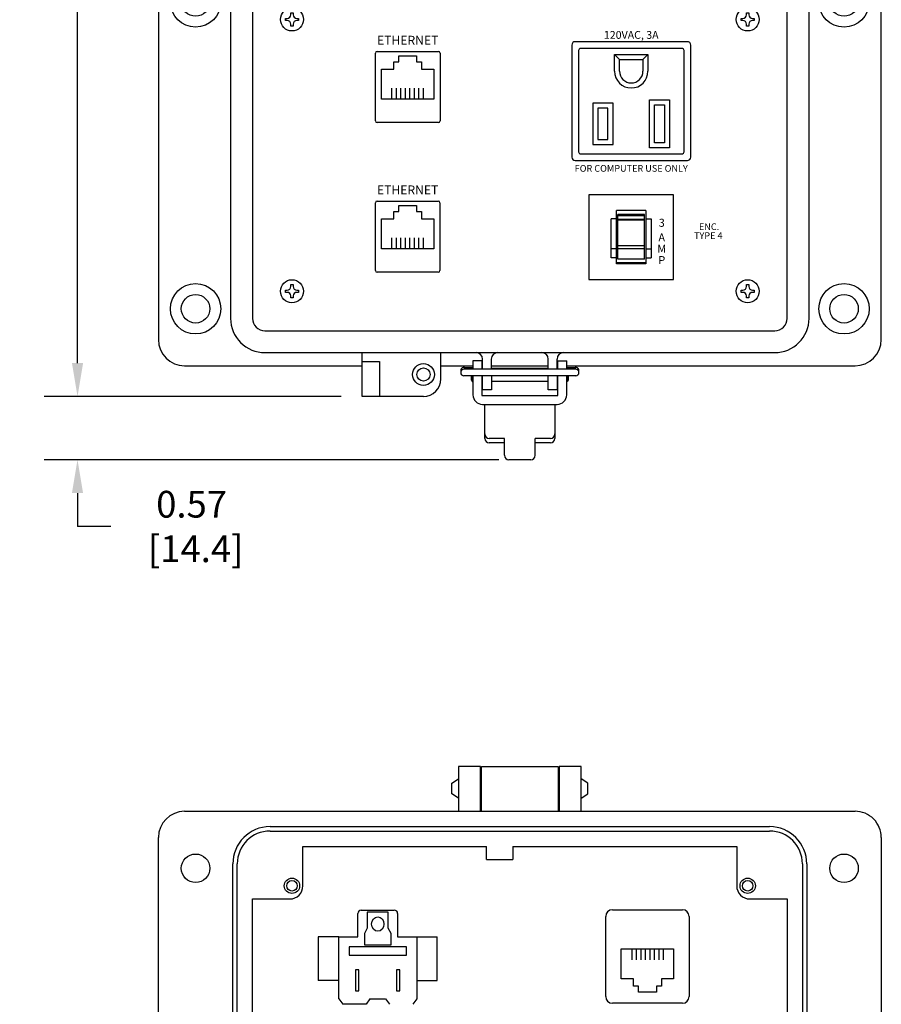
# Model space of a CAD drawing. Extents: x 1.5 to 24, y 1.9 to 31.
# Drawn here: x 2.9 to 10.6, y 13.1 to 22 of the extents above; entities that cross this region are included whole.
import ezdxf
from ezdxf.enums import TextEntityAlignment as Align

# ---------------------------------------------------------------- set-up
doc = ezdxf.new("R2010")
doc.units = 0
doc.header["$LTSCALE"] = 0.1
doc.header["$MEASUREMENT"] = 0
doc.linetypes.add('SLDSECTION0', pattern=[10.16, 6.35, -1.27, 1.27, -1.27])
doc.layers.get('0').update_dxf_attribs({"linetype": 'CONTINUOUS'})
doc.layers.get('DEFPOINTS').update_dxf_attribs({"linetype": 'CONTINUOUS'})
doc.styles.add('Airal', font='arial.ttf')
doc.styles.add('Arial', font='arial.ttf', dxfattribs={"height": 0.1})
doc.styles.add('Arial Bold', font='arialbd.ttf', dxfattribs={"height": 0.08})
doc.styles.add('Arial bold italic', font='arialbi.ttf', dxfattribs={"height": 0.08})
doc.dimstyles.new('STYLE V', dxfattribs={"dimscale": 3, "dimtxt": 0.08, "dimasz": 0.1, "dimexe": 0.1, "dimexo": 0.0625, "dimgap": 0.09, "dimtad": 0, "dimtih": 1, "dimtoh": 1, "dimzin": 0, "dimdsep": 46, "dimtxsty": 'Airal', "dimcen": 0.09, "dimadec": 0, "dimazin": 0, "dimtfac": 1, "dimtofl": 0, "dimtmove": 0, "dimatfit": 3, "dimfxl": 1, "dimtolj": 1, "dimtzin": 0, "dimarcsym": 0})

# ---------------------------------------------------------------- blocks, each defined once
blk = doc.blocks.new('M-REAR')
for p, q in [((-0.3543, 2.2913), (-0.5512, 2.2913)), ((-0.5512, 2.2913), (-0.5512, 2.0945)), ((-0.3543, 2.0945), (-0.3543, 2.2913)), ((0.5512, 2.2913), (0.3543, 2.2913)), ((0.3543, 2.2913), (0.3543, 2.0945)), ((0.5512, 2.0945), (0.5512, 2.2913)), ((-0.6101, 2.1417), (-0.551, 2.1805)), ((-0.6101, 2.139), (-0.6101, 2.1417)), ((-0.6101, 2.0473), (-0.6101, 2.139)), ((-0.3445, 2.183), (-0.3542, 2.183)), ((0.3542, 2.183), (0.3445, 2.183)), ((0.6101, 2.1417), (0.551, 2.1805)), ((0.6101, 2.0473), (0.6101, 2.1417)), ((-0.551, 2.0085), (-0.6101, 2.0473)), ((-0.5512, 2.0945), (-0.5512, 1.8976)), ((-0.3543, 1.8898), (-0.3543, 2.0945)), ((0.3543, 2.0945), (0.3543, 1.8898)), ((0.551, 2.0085), (0.6101, 2.0473)), ((0.5512, 1.8976), (0.5512, 2.0945)), ((-0.3445, 2.0059), (-0.3542, 2.0059)), ((0.3542, 2.0059), (0.3445, 2.0059)), ((-1.9488, 1.5748), (-0.2992, 1.5748)), ((-1.9488, 1.2205), (-1.9488, 1.5748)), ((-0.063, 1.5748), (1.9489, 1.5748)), ((1.9489, 1.5748), (1.9489, 1.2205)), ((-2.4015, -1.1024), (-2.4015, 1.1024)), ((-2.4015, 1.1024), (-2.0669, 1.1024)), ((2.067, 1.1024), (2.4016, 1.1024)), ((2.4016, 1.1024), (2.4016, -1.1024)), ((-2.0669, -1.1024), (-2.4015, -1.1024)), ((2.4016, -1.1024), (2.067, -1.1024)), ((-1.9488, -1.5748), (-1.9488, -1.2205)), ((1.9489, -1.2205), (1.9489, -1.5748)), ((-0.2992, -1.5748), (-1.9488, -1.5748)), ((1.9489, -1.5748), (-0.063, -1.5748))]:
    blk.add_line(p, q)
at = {"color": 7, "linetype": 'Continuous'}
for p, q in [((-0.3445, 2.2913), (0.3445, 2.2913)), ((-0.3445, 2.0945), (-0.3445, 2.2913)), ((0.3445, 2.2913), (0.3445, 2.0945)), ((-0.3445, 1.8898), (-0.3445, 2.0945)), ((0.3445, 2.0945), (0.3445, 1.8898)), ((-0.2992, 1.4567), (-0.2992, 1.5748)), ((-0.063, 1.5748), (-0.063, 1.4567)), ((-0.2992, 1.4567), (-0.063, 1.4567)), ((-0.2992, -1.5748), (-0.2992, -1.4567)), ((-0.2992, -1.4567), (-0.063, -1.4567)), ((-0.063, -1.4567), (-0.063, -1.5748))]:
    blk.add_line(p, q, dxfattribs=at)
at = {"linetype": 'Continuous'}
for p, q in [((-3.0118, 1.8898), (3.0117, 1.8898)), ((-2.2441, 1.752), (2.2441, 1.752)), ((-2.2441, 1.7126), (2.2441, 1.7126)), ((-3.248, -1.6535), (-3.248, 1.6535)), ((3.248, 1.6535), (3.248, -1.6535)), ((-2.5787, -1.4173), (-2.5787, 1.4173)), ((-2.5394, -1.4173), (-2.5394, 1.4173)), ((2.5394, 1.4173), (2.5394, -1.4173)), ((2.5787, 1.4173), (2.5787, -1.4173)), ((2.2441, -1.7126), (-2.2441, -1.7126)), ((2.2441, -1.752), (-2.2441, -1.752)), ((0.3346, -1.8898), (-3.0118, -1.8898)), ((-0.3346, -1.9685), (-0.3346, -1.8898)), ((-0.2559, -1.9685), (-0.2559, -1.8898)), ((0.2559, -1.9685), (0.2559, -1.8898)), ((0.7087, -1.8898), (0.3346, -1.8898)), ((0.3346, -1.9685), (0.3346, -1.8898)), ((0.7087, -2.0079), (0.7087, -1.8898)), ((3.0118, -1.8898), (1.4173, -1.8898)), ((1.4173, -2.0079), (1.4173, -1.8898)), ((-0.3346, -1.9685), (-0.3346, -2.1063)), ((-0.2559, -2.1063), (-0.2559, -1.9685)), ((0.2559, -1.9685), (0.2559, -2.1063)), ((0.3346, -2.1063), (0.3346, -1.9685)), ((1.4173, -2.1653), (1.4173, -2.0079)), ((-0.3346, -2.1063), (-0.2559, -2.1063)), ((0.2559, -2.1063), (0.3346, -2.1063)), ((0.8661, -2.1653), (1.2598, -2.1653)), ((1.2598, -2.1653), (1.4173, -2.1653))]:
    blk.add_line(p, q, dxfattribs=at)
for centre in [(-2.9134, 1.378), (2.9134, 1.378), (-2.9134, -1.3779), (2.9134, -1.3779)]:
    blk.add_circle(centre, 0.128, dxfattribs=at)
for centre, radius in [((-2.0472, 1.2205), 0.0689), ((-2.0472, 1.2205), 0.0472), ((2.0473, 1.2205), 0.0689), ((2.0473, 1.2205), 0.0472), ((-2.0472, -1.2205), 0.0689), ((-2.0472, -1.2205), 0.0472), ((2.0473, -1.2205), 0.0689), ((2.0473, -1.2205), 0.0472)]:
    blk.add_circle(centre, radius)
for centre, radius, start, end in [((-3.0118, 1.6535), 0.2362, 90, 180), ((3.0118, 1.6535), 0.2362, 0, 90.02541), ((-2.2441, 1.4173), 0.3346, 90, 180), ((-2.2441, 1.4173), 0.2953, 90, 180), ((2.2441, 1.4173), 0.3346, 0, 90), ((2.2441, 1.4173), 0.2953, 0, 90), ((-2.2441, -1.4173), 0.3346, 180, 270), ((-2.2441, -1.4173), 0.2953, 180, 270), ((2.2441, -1.4173), 0.2953, 270, 0), ((2.2441, -1.4173), 0.3346, 270, 0), ((-3.0118, -1.6535), 0.2362, 180, 270), ((3.0118, -1.6535), 0.2362, 270, 0), ((0.8661, -2.0079), 0.1575, 180, 270)]:
    blk.add_arc(centre, radius, start, end, dxfattribs=at)
for centre, start, end in [((-2.0669, 1.2205), 270, 0), ((2.067, 1.2205), 180, 270), ((-2.0669, -1.2205), 0, 90), ((2.067, -1.2205), 90, 180)]:
    blk.add_arc(centre, 0.1181, start, end)
blk = doc.blocks.new('screw head')
blk.add_lwpolyline([(-0.0427, -0.0099), (-0.0591, -0.0099), (-0.0591, 0.0099), (-0.0427, 0.0099, 0.414214), (-0.0099, 0.0427), (-0.0099, 0.0591), (0.0099, 0.0591), (0.0099, 0.0427, 0.414214), (0.0427, 0.0099), (0.0591, 0.0099), (0.0591, -0.0099), (0.0427, -0.0099, 0.414214), (0.0099, -0.0427), (0.0099, -0.0591), (-0.0099, -0.0591), (-0.0099, -0.0427, 0.414214)], format="xyb", close=True)
blk.add_circle((0, 0), 0.1035)
blk = doc.blocks.new('latch')
at = {"color": 7, "linetype": 'Continuous'}
for p, q in [((-0.4213, 0.122), (-0.4213, 0.0467)), ((-0.3425, 0.122), (-0.4213, 0.122)), ((-0.3425, 0.122), (-0.3425, 0.0467)), ((0.3425, 0.0467), (0.3425, 0.122)), ((0.3425, 0.122), (0.4213, 0.122)), ((0.4213, 0.0467), (0.4213, 0.122)), ((-0.4213, -0.0123), (-0.4213, -0.1817)), ((-0.3425, -0.0123), (-0.3425, -0.1817)), ((0.2559, -0.0625), (-0.2559, -0.0625)), ((0.3425, -0.1817), (0.3425, -0.0123)), ((0.4213, -0.1817), (0.4213, -0.0123)), ((-0.3346, -0.1896), (0.3346, -0.1896)), ((-0.3346, -0.2683), (0.3346, -0.2683)), ((-0.315, -0.5339), (-0.315, -0.2683)), ((0.315, -0.2683), (0.315, -0.5733))]:
    blk.add_line(p, q, dxfattribs=at)
for p, q in [((-0.5314, 0.0349), (-0.5314, 0.0172)), ((-0.5018, 0.0644), (-0.4212, 0.0644)), ((0.5018, 0.0467), (-0.5018, 0.0467)), ((-0.4324, 0.0467), (-0.429, 0.0575)), ((-0.429, 0.0575), (-0.4212, 0.0575)), ((-0.429, 0.0575), (-0.429, 0.0467)), ((-0.3424, 0.0575), (-0.3346, 0.0575)), ((-0.2559, 0.0575), (0.2559, 0.0575)), ((0.3346, 0.0575), (0.3424, 0.0575)), ((0.4212, 0.0644), (0.5018, 0.0644)), ((0.4212, 0.0575), (0.429, 0.0575)), ((0.429, 0.0575), (0.429, 0.0467)), ((0.4324, 0.0467), (0.429, 0.0575)), ((0.5314, 0.0172), (0.5314, 0.0349)), ((0.5018, -0.0123), (-0.5018, -0.0123)), ((-0.433, -0.0497), (-0.433, -0.0123)), ((-0.433, -0.0123), (-0.433, -0.0497)), ((-0.433, -0.0497), (-0.429, -0.0625)), ((-0.429, -0.0123), (-0.429, -0.0625)), ((-0.429, -0.0625), (-0.4212, -0.0625)), ((-0.3424, -0.0625), (-0.3346, -0.0625)), ((0.3346, -0.0625), (0.3424, -0.0625)), ((0.429, -0.0625), (0.4212, -0.0625)), ((0.429, -0.0123), (0.429, -0.0625)), ((0.433, -0.0497), (0.429, -0.0625)), ((0.433, -0.0123), (0.433, -0.0497)), ((-0.315, -0.5733), (-0.315, -0.5339)), ((-0.1378, -0.5733), (-0.2756, -0.5733)), ((-0.1378, -0.6126), (-0.2756, -0.6126)), ((-0.1378, -0.7256), (-0.1378, -0.5733)), ((0.2756, -0.5733), (0.1378, -0.5733)), ((0.1378, -0.7256), (0.1378, -0.5733)), ((0.2756, -0.6126), (0.1378, -0.6126)), ((0.0984, -0.765), (-0.0984, -0.765))]:
    blk.add_line(p, q)
for centre, radius, start, end in [((-0.5018, 0.0349), 0.0295, 23.57829, 180), ((-0.5018, 0.0172), 0.0295, 90, 270), ((0.5018, 0.0349), 0.0295, 0, 156.42171), ((0.5018, 0.0172), 0.0295, 270, 90), ((-0.2756, -0.5339), 0.0394, 180, 270), ((-0.2756, -0.5733), 0.0394, 180, 270), ((0.2756, -0.5339), 0.0394, 270, 0), ((0.2756, -0.5733), 0.0394, 270, 0), ((-0.0984, -0.7256), 0.0394, 180, 270), ((0.0984, -0.7256), 0.0394, 270, 0)]:
    blk.add_arc(centre, radius, start, end)
for centre, radius, start, end in [((-0.3346, -0.1817), 0.0866, 180, 270), ((-0.3346, -0.1817), 0.00787, 180, 270), ((0.3346, -0.1817), 0.00787, 270, 0), ((0.3346, -0.1817), 0.0866, 270, 0)]:
    blk.add_arc(centre, radius, start, end, dxfattribs=at)
blk = doc.blocks.new('glare')
for p, q in [((0, 0.1268), (0.2598, 0.3863)), ((0.0228, 0.0145), (0.4185, 0.4062)), ((0.1714, 0), (0.4311, 0.2595))]:
    blk.add_line(p, q)
blk = doc.blocks.new('M-OPEN')
at = {"color": 7, "linetype": 'Continuous'}
for p, q in [((-1.2205, 4.7795), (-0.6299, 4.7795)), ((-1.2205, 4.7795), (-1.2205, 4.4646)), ((-0.6299, 4.7795), (-0.6299, 4.4646)), ((-0.3346, 4.6614), (0.3346, 4.6614)), ((-0.3346, 4.4646), (-0.3346, 4.6614)), ((0.3346, 4.6614), (0.3346, 4.4646)), ((-1.2205, 4.4646), (-2.2913, 4.4646)), ((2.2913, 4.4646), (-0.6299, 4.4646)), ((2.2913, 4.4055), (-2.2913, 4.4055)), ((2.2913, 4.3268), (-2.2913, 4.3268)), ((2.2913, 4.3071), (-2.2913, 4.3071)), ((0.3346, 4.189), (-0.3346, 4.189)), ((-0.3346, 4.1496), (-0.3346, 4.189)), ((0.3346, 4.189), (0.3346, 4.1496)), ((-2.6772, 4.0787), (-2.6772, 1.1496)), ((-2.6181, 4.0787), (-2.6181, 1.1496)), ((-2.5394, 4.0787), (-2.5394, 1.1496)), ((-2.5197, 4.0787), (-2.5197, 1.1496)), ((-2.3622, 4.0709), (-2.3622, 1.1575)), ((-0.3346, 4.1496), (-2.2835, 4.1496)), ((2.2835, 4.1496), (0.3346, 4.1496)), ((2.3622, 1.1575), (2.3622, 4.0709)), ((2.5197, 1.1496), (2.5197, 4.0787)), ((2.5394, 1.1496), (2.5394, 4.0787)), ((2.6181, 1.1496), (2.6181, 4.0787)), ((2.6772, 1.1496), (2.6772, 4.0787)), ((-2.2835, 1.0787), (-0.3445, 1.0787)), ((-0.3445, 1.0394), (-0.3445, 1.0787)), ((0.3445, 1.0787), (2.2835, 1.0787)), ((0.3445, 1.0787), (0.3445, 1.0394)), ((-0.3445, 1.0394), (0.3445, 1.0394)), ((-2.2913, 0.9213), (2.2913, 0.9213)), ((-2.2913, 0.9016), (2.2913, 0.9016)), ((-2.2913, 0.8228), (-0.2362, 0.8228)), ((-0.2362, 0.8543), (-0.2362, 0.7165)), ((0.2362, 0.8543), (-0.2362, 0.8543)), ((0.2362, 0.8543), (0.2362, 0.7165)), ((0.2362, 0.8228), (2.2913, 0.8228)), ((-2.2913, 0.7638), (-0.3445, 0.7638)), ((-0.5512, 0.5197), (-0.5512, 0.7165)), ((-0.5512, 0.7165), (-0.3543, 0.7165)), ((-0.3543, 0.7165), (-0.3543, 0.5197)), ((-0.3445, 0.5197), (-0.3445, 0.7638)), ((0.2362, 0.7165), (-0.2362, 0.7165)), ((0.3445, 0.7638), (2.2913, 0.7638)), ((0.3445, 0.7638), (0.3445, 0.5197)), ((0.3543, 0.5197), (0.3543, 0.7165)), ((0.3543, 0.7165), (0.5512, 0.7165)), ((0.5512, 0.7165), (0.5512, 0.5197)), ((-0.5512, 0.3228), (-0.5512, 0.5197)), ((-0.3543, 0.5197), (-0.3543, 0.3228)), ((-0.3445, 0.3228), (-0.3445, 0.5197)), ((0.3445, 0.5197), (0.3445, 0.3228)), ((0.3543, 0.3228), (0.3543, 0.5197)), ((0.5512, 0.5197), (0.5512, 0.3228)), ((-0.5512, 0.315), (-3.0118, 0.315)), ((-0.5512, 0.2441), (-0.5512, 0.3228)), ((-0.3543, 0.3228), (-0.5512, 0.3228)), ((-0.3543, 0.3228), (-0.3543, 0.2441)), ((0.3543, 0.315), (-0.3543, 0.315)), ((0.3445, 0.3228), (-0.3445, 0.3228)), ((0.3543, 0.2441), (0.3543, 0.3228)), ((0.5512, 0.3228), (0.3543, 0.3228)), ((0.5512, 0.3228), (0.5512, 0.2441)), ((3.0118, 0.315), (0.5512, 0.315)), ((2.2913, 0.1968), (-2.2913, 0.1968)), ((-0.5512, 0.2441), (-0.5512, 0.1968)), ((-0.3543, 0.2441), (-0.3543, 0.1968)), ((0.3543, 0.2441), (0.3543, 0.1968)), ((0.5512, 0.2441), (0.5512, 0.1968)), ((-3.248, 0.0787), (-3.248, -3.2283)), ((2.2913, 0), (-2.2913, 0)), ((3.248, -3.2283), (3.248, 0.0787)), ((-2.5984, -0.1102), (-2.5984, -3.0394)), ((-2.4016, -0.1102), (-2.4016, -3.0394)), ((2.4016, -3.0394), (2.4016, -0.1102)), ((2.5984, -3.0394), (2.5984, -0.1102)), ((-2.2913, -3.1496), (2.2913, -3.1496)), ((-2.2912, -3.3465), (2.2912, -3.3465)), ((-1.4173, -3.4252), (-1.4173, -3.3465)), ((-0.7087, -3.5827), (-0.7087, -3.3465)), ((-1.4173, -3.5827), (-1.4173, -3.4252)), ((-1.4173, -3.4252), (-1.2598, -3.4252)), ((-1.2598, -3.4252), (-1.2598, -3.5827)), ((-0.3346, -3.4966), (-0.3346, -3.4055)), ((-0.2559, -3.4966), (-0.2559, -3.4055)), ((0.2559, -3.4966), (0.2559, -3.4055)), ((0.3346, -3.4966), (0.3346, -3.4055)), ((-3.0118, -3.4646), (-1.4173, -3.4646)), ((-0.7087, -3.4646), (-0.4213, -3.4646)), ((-0.3425, -3.4646), (-0.3346, -3.4646)), ((-0.2559, -3.4646), (0.2559, -3.4646)), ((0.3346, -3.4646), (0.3425, -3.4646)), ((0.4213, -3.4646), (3.0118, -3.4646)), ((-1.4173, -3.7402), (-1.4173, -3.5827)), ((-1.2598, -3.5827), (-1.2598, -3.7402)), ((-0.3346, -3.6811), (-0.3346, -3.5556)), ((-0.2559, -3.5556), (-0.2559, -3.6811)), ((0.2559, -3.6811), (0.2559, -3.5556)), ((0.3346, -3.5556), (0.3346, -3.6811)), ((-0.2559, -3.6811), (-0.3346, -3.6811)), ((0.3346, -3.6811), (0.2559, -3.6811)), ((-1.2598, -3.7402), (-1.4173, -3.7402)), ((-0.8661, -3.7402), (-1.2598, -3.7402))]:
    blk.add_line(p, q, dxfattribs=at)
for p, q in [((-0.551, 0.6057), (-0.6101, 0.5669)), ((-0.6101, 0.5669), (-0.6101, 0.4725)), ((-0.3542, 0.6082), (-0.3445, 0.6082)), ((0.3445, 0.6082), (0.3542, 0.6082)), ((0.551, 0.6057), (0.6101, 0.5669)), ((0.6101, 0.5669), (0.6101, 0.4752)), ((-0.6101, 0.4725), (-0.551, 0.4337)), ((0.6101, 0.4725), (0.551, 0.4337)), ((0.6101, 0.4752), (0.6101, 0.4725)), ((-0.3542, 0.4311), (-0.3445, 0.4311)), ((0.3445, 0.4311), (0.3542, 0.4311))]:
    blk.add_line(p, q)
at = {"linetype": 'SLDSECTION0'}
blk.add_line((0.9446, 0.5197), (-0.9446, 0.5197), dxfattribs=at)
at = {"color": 7, "linetype": 'Continuous'}
for centre, radius in [((-0.8661, 4.5827), 0.1575), ((-0.8661, 4.5827), 0.0886), ((-0.8661, 4.5827), 0.063), ((-2.9134, -0.1969), 0.2264), ((2.9134, -0.1969), 0.2264), ((-2.9134, -0.1969), 0.128), ((2.9134, -0.1969), 0.128), ((-2.9134, -2.9528), 0.2264), ((2.9134, -2.9528), 0.2264), ((-2.9134, -2.9528), 0.128), ((2.9134, -2.9528), 0.128), ((-0.8661, -3.5433), 0.0984), ((-0.8661, -3.5433), 0.0591)]:
    blk.add_circle(centre, radius, dxfattribs=at)
for centre, radius, start, end in [((-2.2913, 4.0787), 0.3858, 90, 180), ((2.2913, 4.0787), 0.3858, 0, 90), ((-2.2913, 4.0787), 0.3268, 90, 180), ((2.2913, 4.0787), 0.3268, 0, 90), ((-2.2913, 4.0787), 0.248, 90, 180), ((-2.2913, 4.0787), 0.2283, 90, 180), ((2.2913, 4.0787), 0.248, 0, 90), ((2.2913, 4.0787), 0.2283, 0, 90), ((-2.2835, 4.0709), 0.0787, 90, 180), ((2.2835, 4.0709), 0.0787, 0, 90), ((-2.2835, 1.1575), 0.0787, 180, 270), ((2.2835, 1.1575), 0.0787, 270, 0), ((-2.2913, 1.1496), 0.3858, 180, 270), ((-2.2913, 1.1496), 0.3268, 180, 270), ((-2.2913, 1.1496), 0.248, 180, 270), ((-2.2913, 1.1496), 0.2283, 180, 270), ((2.2913, 1.1496), 0.3268, 270, 0), ((2.2913, 1.1496), 0.3858, 270, 0), ((2.2913, 1.1496), 0.248, 270, 0), ((2.2913, 1.1496), 0.2283, 270, 0), ((-3.0118, 0.0787), 0.2362, 90, 180), ((3.0118, 0.0787), 0.2362, 0, 90), ((-2.2913, -0.1102), 0.3071, 90, 180), ((2.2913, -0.1102), 0.3071, 0, 90), ((-2.2913, -0.1102), 0.1102, 90, 180), ((2.2913, -0.1102), 0.1102, 0, 90), ((-2.2913, -3.0394), 0.3071, 180, 270.02799), ((-2.2913, -3.0394), 0.1102, 180, 270), ((2.2913, -3.0394), 0.3071, 269.97201, 0), ((2.2913, -3.0394), 0.1102, 270, 0), ((-3.0118, -3.2283), 0.2362, 180, 270), ((3.0118, -3.2283), 0.2362, 270, 0), ((-0.3937, -3.4055), 0.0591, 0, 90), ((-0.1969, -3.4055), 0.0591, 90, 180), ((0.1968, -3.4055), 0.0591, 0, 90), ((0.3937, -3.4055), 0.0591, 90, 180), ((-0.8661, -3.5827), 0.1575, 270, 0)]:
    blk.add_arc(centre, radius, start, end, dxfattribs=at)
for name, p in [('glare', (-2.1447, 3.5773)), ('glare', (1.7135, 1.3302)), ('latch', (0, -3.5433))]:
    blk.add_blockref(name, p)
blk = doc.blocks.new('M-OPEN2')
for name, p in [('M-OPEN', (0, 0)), ('screw head', (-2.0472, -0.3543)), ('screw head', (2.0472, -0.3543)), ('screw head', (-2.0472, -2.7953)), ('screw head', (2.0472, -2.7953))]:
    blk.add_blockref(name, p)
blk = doc.blocks.new('*D15')
at = {"color": 0, "lineweight": -2, "transparency": 16777216}
for p, q in [((5.9479, 27.1018), (3.0817, 27.1018)), ((3.3817, 26.8018), (3.3817, 23.6886)), ((3.3817, 18.8821), (3.3817, 22.44)), ((5.7511, 18.5821), (3.0817, 18.5821))]:
    blk.add_line(p, q, dxfattribs=at)
at = {"color": 0, "transparency": 16777216}
for points in [[(3.3317, 26.8018), (3.4317, 26.8018), (3.3817, 27.1018)], [(3.3317, 18.8821), (3.4317, 18.8821), (3.3817, 18.5821)]]:
    blk.add_solid(points, dxfattribs=at)
at = {"layer": 'DEFPOINTS', "color": 0, "transparency": 16777216}
for p in [(6.1354, 27.1018), (3.3817, 18.5821), (5.9386, 18.5821)]:
    blk.add_point(p, dxfattribs=at)
at = {"color": 0, "transparency": 16777216, "insert": (3.3817, 23.0643), "char_height": 0.24, "attachment_point": 5, "style": 'Airal'}
blk.add_mtext('\\A1;8.52\\P [216.4]', dxfattribs=at)
blk = doc.blocks.new('*D16')
at = {"color": 0, "lineweight": -2, "transparency": 16777216}
for p, q in [((3.3817, 18.8821), (3.3817, 19.1821)), ((5.7511, 18.5821), (3.0817, 18.5821)), ((7.1684, 18.0139), (3.0817, 18.0139)), ((3.3817, 17.7139), (3.3817, 17.4139)), ((3.6817, 17.4139), (3.3817, 17.4139))]:
    blk.add_line(p, q, dxfattribs=at)
at = {"color": 0, "transparency": 16777216}
for points in [[(3.3317, 18.8821), (3.4317, 18.8821), (3.3817, 18.5821)], [(3.3317, 17.7139), (3.4317, 17.7139), (3.3817, 18.0139)]]:
    blk.add_solid(points, dxfattribs=at)
at = {"layer": 'DEFPOINTS', "color": 0, "transparency": 16777216}
for p in [(3.3817, 18.5821), (5.9386, 18.5821), (7.3559, 18.0139)]:
    blk.add_point(p, dxfattribs=at)
at = {"color": 0, "transparency": 16777216, "insert": (4.4068, 17.4139), "char_height": 0.24, "attachment_point": 5, "style": 'Airal'}
blk.add_mtext('\\A1;0.57\\P [14.4]', dxfattribs=at)

msp = doc.modelspace()

# ---------------------------------------------------------------- linework, layer by layer
for p, q in [((8.8611, 21.7684), (7.8531, 21.7684)), ((6.0737, 21.6811), (6.6237, 21.6811)), ((7.8231, 21.7384), (7.8231, 20.7304)), ((7.8831, 21.6884), (7.8831, 20.7804)), ((8.8111, 21.7084), (7.9031, 21.7084)), ((8.8311, 20.7804), (8.8311, 21.6884)), ((8.8911, 20.7304), (8.8911, 21.7384)), ((6.0587, 21.0561), (6.0587, 21.6661)), ((6.2237, 21.5221), (6.2237, 21.5881)), ((6.2237, 21.5881), (6.2687, 21.5881)), ((6.2687, 21.5881), (6.2687, 21.6421)), ((6.2687, 21.6421), (6.4287, 21.6421)), ((6.4287, 21.6421), (6.4287, 21.5881)), ((6.4287, 21.5881), (6.4737, 21.5881)), ((6.4737, 21.5881), (6.4737, 21.5221)), ((6.6387, 21.6661), (6.6387, 21.0561)), ((8.2071, 21.5024), (8.2071, 21.6534)), ((8.2071, 21.6534), (8.5071, 21.6534)), ((8.2521, 21.6084), (8.2071, 21.6534)), ((8.2521, 21.5024), (8.2521, 21.6084)), ((8.2521, 21.6084), (8.4621, 21.6084)), ((8.4621, 21.6084), (8.5071, 21.6534)), ((8.4621, 21.6084), (8.4621, 21.5024)), ((8.5071, 21.6534), (8.5071, 21.5024)), ((6.1137, 21.2521), (6.1137, 21.5221)), ((6.1137, 21.5221), (6.2237, 21.5221)), ((6.4737, 21.5221), (6.5837, 21.5221)), ((6.5837, 21.5221), (6.5837, 21.2521)), ((6.2072, 21.2521), (6.2072, 21.3512)), ((6.2476, 21.2521), (6.2476, 21.3512)), ((6.2881, 21.2521), (6.2881, 21.3512)), ((6.3285, 21.2521), (6.3285, 21.3512)), ((6.3689, 21.2521), (6.3689, 21.3512)), ((6.4093, 21.2521), (6.4093, 21.3512)), ((6.4498, 21.2521), (6.4498, 21.3512)), ((6.4902, 21.2521), (6.4902, 21.3512)), ((6.5837, 21.2521), (6.1137, 21.2521)), ((8.5211, 20.8154), (8.5211, 21.2454)), ((8.5211, 21.2454), (8.7011, 21.2454)), ((8.7011, 21.2454), (8.7011, 20.8154)), ((8.1931, 21.2154), (8.0131, 21.2154)), ((8.0131, 21.2154), (8.0131, 20.8454)), ((8.1481, 21.1704), (8.0581, 21.1704)), ((8.0581, 21.1704), (8.0581, 20.8904)), ((8.1481, 20.8904), (8.1481, 21.1704)), ((8.1931, 20.8454), (8.1931, 21.2154)), ((8.5661, 20.8604), (8.5661, 21.2004)), ((8.5661, 21.2004), (8.6561, 21.2004)), ((8.6561, 21.2004), (8.6561, 20.8604)), ((6.6237, 21.0411), (6.0737, 21.0411)), ((8.0581, 20.8904), (8.1481, 20.8904)), ((8.0131, 20.8454), (8.1931, 20.8454)), ((8.7011, 20.8154), (8.5211, 20.8154)), ((8.6561, 20.8604), (8.5661, 20.8604)), ((7.8531, 20.7004), (8.8611, 20.7004)), ((7.9031, 20.7604), (8.8111, 20.7604)), ((6.0582, 19.7118), (6.0582, 20.3218)), ((6.0582, 19.7118), (6.0582, 20.3218)), ((6.0732, 20.3368), (6.6232, 20.3368)), ((6.0732, 20.3368), (6.6232, 20.3368)), ((6.2682, 20.2438), (6.2682, 20.2978)), ((6.2682, 20.2978), (6.4282, 20.2978)), ((6.2682, 20.2438), (6.2682, 20.2978)), ((6.2682, 20.2978), (6.4282, 20.2978)), ((6.4282, 20.2978), (6.4282, 20.2438)), ((6.4282, 20.2978), (6.4282, 20.2438)), ((6.6382, 20.3218), (6.6382, 19.7118)), ((6.6382, 20.3218), (6.6382, 19.7118)), ((6.1132, 19.9078), (6.1132, 20.1778)), ((6.1132, 20.1778), (6.2232, 20.1778)), ((6.1132, 19.9078), (6.1132, 20.1778)), ((6.1132, 20.1778), (6.2232, 20.1778)), ((6.2232, 20.1778), (6.2232, 20.2438)), ((6.2232, 20.2438), (6.2682, 20.2438)), ((6.2232, 20.1778), (6.2232, 20.2438)), ((6.2232, 20.2438), (6.2682, 20.2438)), ((6.4282, 20.2438), (6.4732, 20.2438)), ((6.4282, 20.2438), (6.4732, 20.2438)), ((6.4732, 20.2438), (6.4732, 20.1778)), ((6.4732, 20.2438), (6.4732, 20.1778)), ((6.4732, 20.1778), (6.5832, 20.1778)), ((6.4732, 20.1778), (6.5832, 20.1778)), ((6.5832, 20.1778), (6.5832, 19.9078)), ((6.5832, 20.1778), (6.5832, 19.9078)), ((6.2067, 19.9078), (6.2067, 20.007)), ((6.2067, 19.9078), (6.2067, 20.007)), ((6.2471, 19.9078), (6.2471, 20.007)), ((6.2471, 19.9078), (6.2471, 20.007)), ((6.2876, 19.9078), (6.2876, 20.007)), ((6.2876, 19.9078), (6.2876, 20.007)), ((6.328, 19.9078), (6.328, 20.007)), ((6.328, 19.9078), (6.328, 20.007)), ((6.3684, 19.9078), (6.3684, 20.007)), ((6.3684, 19.9078), (6.3684, 20.007)), ((6.4088, 19.9078), (6.4088, 20.007)), ((6.4088, 19.9078), (6.4088, 20.007)), ((6.4493, 19.9078), (6.4493, 20.007)), ((6.4493, 19.9078), (6.4493, 20.007)), ((6.4897, 19.9078), (6.4897, 20.007)), ((6.4897, 19.9078), (6.4897, 20.007)), ((6.5832, 19.9078), (6.1132, 19.9078)), ((6.5832, 19.9078), (6.1132, 19.9078)), ((6.6232, 19.6968), (6.0732, 19.6968)), ((6.6232, 19.6968), (6.0732, 19.6968)), ((5.9002, 13.7275), (5.9002, 13.9375)), ((5.9302, 13.9675), (6.2282, 13.9675)), ((6.1742, 13.9505), (5.9842, 13.9505)), ((5.9842, 13.9505), (5.9842, 13.8074)), ((6.1742, 13.8074), (6.1742, 13.9505)), ((6.2582, 13.9375), (6.2582, 13.7275)), ((8.1275, 13.1921), (8.1275, 13.9121)), ((8.1875, 13.9721), (8.8175, 13.9721)), ((8.8775, 13.9121), (8.8775, 13.1921)), ((5.9842, 13.8074), (5.9591, 13.7591)), ((6.1993, 13.7591), (6.1742, 13.8074)), ((5.5452, 13.7275), (5.5452, 13.3375)), ((5.7292, 13.7275), (5.5452, 13.7275)), ((5.7292, 13.1725), (5.7292, 13.7275)), ((5.7292, 13.7275), (5.9002, 13.7275)), ((5.9591, 13.7591), (5.9591, 13.6553)), ((6.1993, 13.6553), (6.1993, 13.7591)), ((6.2582, 13.7275), (6.4292, 13.7275)), ((6.4292, 13.7275), (6.4292, 13.1725)), ((6.4292, 13.7275), (6.6132, 13.7275)), ((6.6132, 13.3375), (6.6132, 13.7275)), ((5.8212, 13.6375), (5.8212, 13.5645)), ((6.3372, 13.6375), (5.8212, 13.6375)), ((5.9591, 13.6553), (6.1993, 13.6553)), ((6.3372, 13.5645), (6.3372, 13.6375)), ((8.2675, 13.3521), (8.2675, 13.6221)), ((8.2675, 13.6221), (8.7375, 13.6221)), ((8.361, 13.6221), (8.361, 13.5229)), ((8.4014, 13.6221), (8.4014, 13.5229)), ((8.4418, 13.6221), (8.4418, 13.5229)), ((8.4822, 13.6221), (8.4822, 13.5229)), ((8.5227, 13.6221), (8.5227, 13.5229)), ((8.5631, 13.6221), (8.5631, 13.5229)), ((8.6035, 13.6221), (8.6035, 13.5229)), ((8.644, 13.6221), (8.644, 13.5229)), ((8.7375, 13.6221), (8.7375, 13.3521)), ((5.8212, 13.5645), (6.3372, 13.5645)), ((5.8792, 13.4331), (5.8792, 13.2431)), ((5.9092, 13.4331), (5.8792, 13.4331)), ((5.9092, 13.2431), (5.9092, 13.4331)), ((6.2492, 13.4331), (6.2492, 13.2431)), ((6.2792, 13.4331), (6.2492, 13.4331)), ((6.2792, 13.2431), (6.2792, 13.4331)), ((5.7292, 13.3375), (5.5452, 13.3375)), ((6.4292, 13.3375), (6.6132, 13.3375)), ((8.3775, 13.3521), (8.2675, 13.3521)), ((8.3775, 13.2861), (8.3775, 13.3521)), ((8.4225, 13.2861), (8.3775, 13.2861)), ((8.4225, 13.2321), (8.4225, 13.2861)), ((8.6275, 13.2861), (8.5825, 13.2861)), ((8.5825, 13.2861), (8.5825, 13.2321)), ((8.7375, 13.3521), (8.6275, 13.3521)), ((8.6275, 13.3521), (8.6275, 13.2861)), ((5.8792, 13.2431), (5.9092, 13.2431)), ((6.2492, 13.2431), (6.2792, 13.2431)), ((8.5825, 13.2321), (8.4225, 13.2321)), ((5.7292, 13.1725), (5.7642, 13.1225)), ((5.9742, 13.1225), (5.7642, 13.1225)), ((6.0092, 13.1725), (5.9742, 13.1225)), ((6.0092, 13.1725), (6.1492, 13.1725)), ((6.1492, 13.1725), (6.1842, 13.1225)), ((6.4292, 13.1725), (6.3942, 13.1225)), ((8.8175, 13.1321), (8.1875, 13.1321))]:
    msp.add_line(p, q)
at = {"color": 7, "linetype": 'Continuous'}
for p, q in [((7.9759, 20.3917), (7.9759, 19.6319)), ((8.7358, 20.3917), (7.9759, 20.3917)), ((8.7358, 19.6319), (8.7358, 20.3917)), ((8.2234, 19.7725), (8.2234, 20.2518)), ((8.4883, 20.2518), (8.2234, 20.2518)), ((8.4883, 20.2518), (8.4883, 19.7725)), ((8.1761, 19.826), (8.1761, 20.1768)), ((8.2234, 20.1768), (8.1761, 20.1768)), ((8.2358, 19.8142), (8.2358, 20.215)), ((8.4759, 20.215), (8.2358, 20.215)), ((8.4759, 20.2039), (8.2358, 20.2039)), ((8.4759, 20.1705), (8.2358, 20.1705)), ((8.2358, 20.1693), (8.4759, 20.1693)), ((8.4759, 19.8142), (8.4759, 20.215)), ((8.4883, 20.1768), (8.5356, 20.1768)), ((8.5356, 20.1768), (8.5356, 19.826)), ((8.2234, 19.9072), (8.1761, 19.9072)), ((8.2358, 19.9373), (8.4759, 19.9373)), ((8.2358, 19.9103), (8.4759, 19.9103)), ((8.4883, 19.9072), (8.5356, 19.9072)), ((8.2234, 19.826), (8.1761, 19.826)), ((8.4759, 19.8142), (8.2358, 19.8142)), ((8.4883, 19.826), (8.5356, 19.826)), ((8.4883, 19.7818), (8.2234, 19.7818)), ((8.4883, 19.7725), (8.2234, 19.7725)), ((7.9759, 19.6319), (8.7358, 19.6319))]:
    msp.add_line(p, q, dxfattribs=at)
for centre, radius, start, end in [((7.8531, 21.7384), 0.03, 90, 180), ((8.8611, 21.7384), 0.03, 0, 90), ((6.0737, 21.6661), 0.015, 90, 180), ((6.6237, 21.6661), 0.015, 0, 90), ((7.9031, 21.6884), 0.02, 90, 180), ((8.8111, 21.6884), 0.02, 360, 90), ((8.3571, 21.5024), 0.15, 180, 0), ((8.3571, 21.5024), 0.105, 180, 0), ((6.0737, 21.0561), 0.015, 180, 270), ((6.6237, 21.0561), 0.015, 270, 0), ((7.8531, 20.7304), 0.03, 180, 270), ((7.9031, 20.7804), 0.02, 180, 270), ((8.8111, 20.7804), 0.02, 270, 0), ((8.8611, 20.7304), 0.03, 270, 0), ((6.0732, 20.3218), 0.015, 90, 180), ((6.0732, 20.3218), 0.015, 90, 180), ((6.6232, 20.3218), 0.015, 0, 90), ((6.6232, 20.3218), 0.015, 0, 90), ((6.0732, 19.7118), 0.015, 180, 270), ((6.0732, 19.7118), 0.015, 180, 270), ((6.6232, 19.7118), 0.015, 270, 0), ((6.6232, 19.7118), 0.015, 270, 0), ((5.9302, 13.9375), 0.03, 90, 180), ((6.2282, 13.9375), 0.03, 0, 90), ((8.1875, 13.9121), 0.06, 90, 180), ((8.8175, 13.9121), 0.06, 0, 90), ((8.1875, 13.1921), 0.06, 180, 270), ((8.8175, 13.1921), 0.06, 270, 360)]:
    msp.add_arc(centre, radius, start, end)
msp.add_ellipse((6.0792, 13.8432), major_axis=(0, 0.0646), ratio=0.853141)

# ---------------------------------------------------------------- block references
for name, p in [('M-OPEN2', (7.3559, 22.3222)), ('M-REAR', (7.3559, 12.9663))]:
    msp.add_blockref(name, p)

# ---------------------------------------------------------------- texts
for s, height, style, p in [('120VAC, 3A', 0.07, 'Arial Bold', (8.3571, 21.829)), ('ETHERNET', 0.08, 'Arial Bold', (6.3487, 21.7811)), ('FOR COMPUTER USE ONLY', 0.06, 'Arial bold italic', (8.3571, 20.6302)), ('ETHERNET', 0.08, 'Arial Bold', (6.3482, 20.4368))]:
    msp.add_text(s, height=height, dxfattribs=dict(style=style)).set_placement(p, align=Align.MIDDLE_CENTER)
at = {"style": 'Arial'}
for s, p in [('3', (8.6312, 20.1058)), ('A', (8.6312, 19.9741)), ('M', (8.6312, 19.8723)), ('P', (8.6312, 19.7705))]:
    msp.add_text(s, height=0.0721, dxfattribs=at).set_placement(p, align=Align.CENTER)
at = {"style": 'Arial Bold'}
for s, p in [('ENC.', (8.9652, 20.0765)), ('TYPE 4', (8.9211, 19.9964))]:
    msp.add_text(s, height=0.06, dxfattribs=at).set_placement(p)

# ---------------------------------------------------------------- dimensions: what is measured, and where the dimension line sits
for p1, override, picture, middle in [((6.1354, 27.1018), {"dimpost": '\\X'}, '*D15', (3.3817, 23.0643)), ((7.3559, 18.0139), {"dimpost": '\\X', "dimtmove": 1}, '*D16', (4.0201, 17.6062))]:
    dim = msp.add_linear_dim(base=(3.3817, 18.5821), p1=p1, p2=(5.9386, 18.5821), angle=90, dimstyle='STYLE V', override=override)
    dim.commit()
    dim.dimension.update_dxf_attribs({"geometry": picture, "text_midpoint": middle, "dimtype": 160})

doc.saveas('drawing.dxf')
